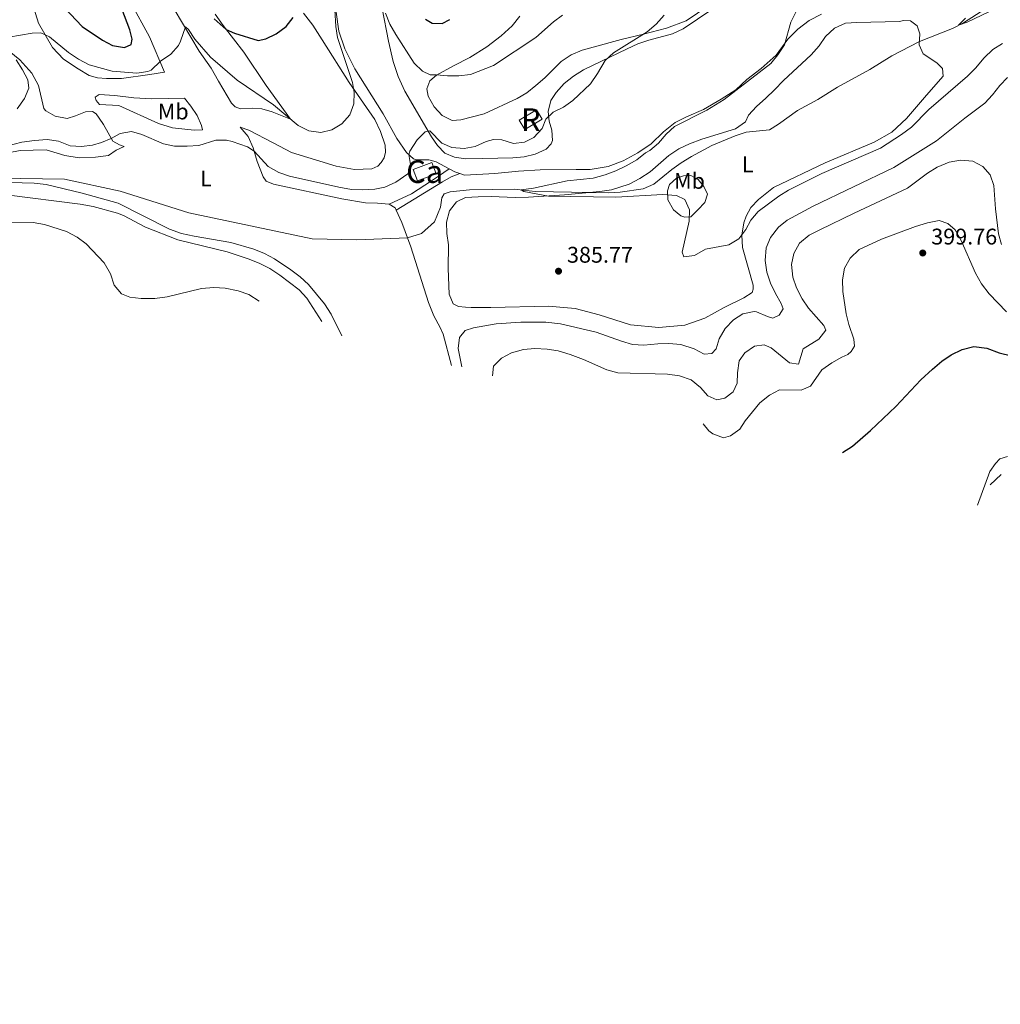
# Model space of a CAD drawing. Units: metres. Extents: x 615858 to 622849, y 637058 to 641800.
# Drawn here: x 621008 to 621442, y 640615 to 641050 of the extents above; entities that cross this region are included whole.
import ezdxf
from ezdxf.enums import TextEntityAlignment as Align

# ---------------------------------------------------------------- set-up
doc = ezdxf.new("R2010")
doc.units = ezdxf.units.M
doc.header["$MEASUREMENT"] = 0
doc.linetypes.add('DGN Style 3', pattern=[122.464902, 87.47493, -34.989972])
for name, color, linetype, lineweight in [('Centroides', 7, 'Continuous', 5), ('Edificios construcciones cerramientos', 7, 'Continuous', 5), ('Elementos auxiliares', 7, 'Continuous', 5), ('Entidades rústicas y varios', 7, 'Continuous', 5), ('Hidrografía', 7, 'Continuous', 5), ('Relieve y altimetría', 7, 'Continuous', 5), ('Textos de rotulación', 7, 'Continuous', 5), ('Viales y ferrocarril', 7, 'Continuous', 5)]:
    doc.layers.add(name, color=color, linetype=linetype, lineweight=lineweight)
doc.styles.add('Style-Arial', font='txt')
doc.styles.add('Style-Arial Narrow', font='txt')

# ---------------------------------------------------------------- blocks, each defined once
blk = doc.blocks.new('5PATER_54')
at = {"layer": 'Relieve y altimetría', "linetype": 'Continuous', "lineweight": 5}
h = blk.add_hatch(color=250, dxfattribs=at)
edge = h.paths.add_edge_path()
edge.add_ellipse((1.001171767711639e-08, 1.001171767711639e-08), major_axis=(-1.095731442658747, -1.11071070018244), ratio=0.9994222409660317, start_angle=0, end_angle=360)
blk = doc.blocks.new('5PATER_55')
at = {"layer": 'Relieve y altimetría', "linetype": 'Continuous', "lineweight": 5}
h = blk.add_hatch(color=250, dxfattribs=at)
edge = h.paths.add_edge_path()
edge.add_ellipse((1.001171767711639e-08, 1.001171767711639e-08), major_axis=(-1.095731442658747, -1.11071070018244), ratio=0.9994222409660317, start_angle=0, end_angle=360)

msp = doc.modelspace()

# ---------------------------------------------------------------- linework, layer by layer
at = {"layer": 'Edificios construcciones cerramientos', "color": 1, "linetype": 'DGN Style 3', "lineweight": 15, "elevation": 392.277, "flags": 128}
msp.add_lwpolyline([(621229.3260000001, 641005.865), (621236.9510000001, 641010.3770000001), (621239.389, 641006.257), (621231.764, 641001.7450000001), (621229.3260000001, 641005.865)], dxfattribs=at)
at = {"layer": 'Edificios construcciones cerramientos', "color": 1, "linetype": 'Continuous', "lineweight": 5, "extrusion": (0.0778698972375862, -0.2136230847551115, 0.973807710363765), "elevation": -88176.00384811744, "flags": 128}
msp.add_lwpolyline([(803139.1656083355, 379368.9514759458), (803147.9253400667, 379368.9514759458), (803147.9248366267, 379363.453904778), (803139.1651048954, 379363.4539047778), (803139.1656083355, 379368.9514759458)], dxfattribs=at)
at = {"layer": 'Edificios construcciones cerramientos', "color": 1, "linetype": 'Continuous', "lineweight": 5}
for points in [[(621229.3260000001, 641005.865, 392.277), (621231.764, 641001.7450000001, 392.277), (621239.389, 641006.257, 392.277), (621236.9510000001, 641010.3770000001, 392.277)], [(621182.4410000001, 640984.048, 391.836), (621184.274, 640979.0179999999, 390.586), (621192.504, 640982.0179999999, 390.586), (621190.6710000001, 640987.048, 391.836)]]:
    msp.add_3dface(points, dxfattribs=at)
at = {"layer": 'Elementos auxiliares', "color": 250, "linetype": 'Continuous', "lineweight": 5}
msp.add_3dface([(615933.6499999999, 637058.28), (615858.26, 641684.45), (622769.1799999999, 641800.31), (622849.1100000001, 637174.1300000001)], dxfattribs=at)
at = {"layer": 'Entidades rústicas y varios', "color": 92, "linetype": 'Continuous', "lineweight": 5, "extrusion": (0.0003435224345498597, -0.0757176006557578, 0.9971292428483243), "elevation": -47933.09501649588, "flags": 128}
msp.add_lwpolyline([(624104.6695381724, 636354.6578282381), (624102.4001592821, 636355.4634450523), (624099.9651685001, 636356.7973351872)], dxfattribs=at)
at = {"layer": 'Entidades rústicas y varios', "color": 92, "linetype": 'Continuous', "lineweight": 5, "extrusion": (0.11475118156749, 0.05309568184960622, 0.991974301530937), "elevation": 105697.382567587, "flags": 128}
msp.add_lwpolyline([(320867.4496924813, -826176.394929714), (320864.8142020787, -826178.1902526203), (320863.7949822792, -826178.1902526203)], dxfattribs=at)
at = {"layer": 'Entidades rústicas y varios', "color": 92, "linetype": 'Continuous', "lineweight": 5}
for points in [[(621073.094, 641061.2479999999, 396.268), (621087.798, 641036.3700000001, 393.996), (621093.0889999999, 641028.869, 393.541), (621096.291, 641022.9909999999, 392.633), (621102.01, 641013.2660000001, 392.292), (621103.6130000001, 641011.743, 392.292), (621106.0179999999, 641010.872, 392.292), (621111.486, 641011.122, 392.633), (621115.48, 641010.7760000001, 393.314), (621120.092, 641009.514, 393.769), (621128.1440000001, 641006.254, 395.018), (621117.415, 641021.1769999999, 396.836), (621107.5109999999, 641035.861, 399.222), (621098.351, 641047.622, 400.131), (621094.9110000001, 641052.6370000001, 400.472)], [(621013.2010000001, 641060.148, 396.382), (621016.655, 641048.6910000001, 395.473), (621022.8459999999, 641038.01, 394.45), (621027.783, 641032.7339999999, 393.996), (621034.2209999999, 641028.5020000001, 393.541), (621039.172, 641025.6100000001, 393.428), (621042.8470000001, 641024.5860000001, 393.428), (621046.8049999999, 641024.2010000001, 393.428), (621053.4680000001, 641024.2949999999, 393.882), (621066.014, 641025.952, 394.45), (621072.3940000001, 641026.969, 394.45), (621065.854, 641042.632, 396.268), (621057.4210000001, 641058.06, 397.632)], [(621229.4880000001, 641051.7849999999, 396.541), (621226.182, 641047.4709999999, 396.2), (621221.2390000001, 641043.0490000001, 396.2), (621214.9979999999, 641038.304, 396.2), (621207.379, 641033.494, 396.2), (621200.22, 641029.8859999999, 396.2), (621192.7779999999, 641025.686, 395), (621189.8090000001, 641023.2039999999, 394.545), (621188.462, 641019.673, 394.317), (621189.0860000001, 641016.443, 393.862), (621191.639, 641011.7609999999, 393.862), (621195.145, 641007.8430000001, 393.862), (621199.6229999999, 641005.696, 393.862), (621203.4569999999, 641005.9210000001, 393.749), (621213.7280000001, 641008.548, 393.521), (621228.388, 641015.399, 393.521), (621232.6980000001, 641017.9439999999, 393.635), (621236.6229999999, 641021.0789999999, 393.521), (621240.615, 641024.587, 393.521), (621247.8160000001, 641031.699, 393.294), (621252.267, 641034.6570000001, 393.294), (621257.146, 641036.692, 392.953), (621262.0360000001, 641038.131, 392.839), (621274.379, 641041.5449999999, 391.361), (621284.173, 641043.8260000001, 389.996), (621294.479, 641046.5660000001, 389.769), (621303.098, 641049.7930000001, 389.2), (621317.771, 641059.7, 388.063)], [(621133.963, 641053.175, 399.336), (621138.0090000001, 641047.7649999999, 398.086), (621142.193, 641041.3530000001, 397.064), (621154.0279999999, 641022.435, 395.359), (621165.5, 641006.115, 393.428), (621168.0160000001, 641000.8530000001, 393.314), (621169.9580000001, 640994.72, 393.314), (621170.1470000001, 640991.6710000001, 393.201), (621169.503, 640989.1599999999, 393.201), (621168.29, 640987.044, 393.087), (621166.8400000001, 640985.48, 393.087), (621164.078, 640984.219, 393.087), (621156.486, 640984.0279999999, 392.633), (621148.294, 640985.46, 392.633), (621128.5519999999, 640991.554, 392.633), (621120.4369999999, 640995.855, 392.405), (621109.7209999999, 641001.395, 391.269), (621105.925, 641002.7509999999, 391.156), (621109.3829999999, 640998.5560000001, 390.588), (621111.595, 640993.51, 390.133), (621113.4580000001, 640987.561, 389.565), (621116.0490000001, 640980.774, 388.769), (621117.4380000001, 640978.872, 388.315), (621120.675, 640977.5009999999, 388.315), (621150.817, 640971.0360000001, 388.088), (621161.253, 640969.2139999999, 387.974), (621166.6540000001, 640969.1640000001, 387.747), (621171.77, 640968.622, 387.633)], [(621198.3130000001, 640984.264, 388.415), (621192.524, 640987.3929999999, 388.655), (621189.3729999999, 640988.2820000001, 388.882), (621183.899, 640988.2550000001, 389.45), (621182.547, 640988.706, 389.677), (621179.462, 640991.4580000001, 390.132), (621175.209, 640997.645, 390.7), (621169.087, 641008.551, 391.609), (621156.6669999999, 641028.534, 392.972), (621152.125, 641037.3200000001, 393.994), (621149.4680000001, 641045.223, 394.449), (621148.4010000001, 641053.575, 394.79)], [(621168.619, 641055.202, 394.676), (621171.479, 641040.713, 393.994), (621173.5320000001, 641031.6780000001, 393.086), (621175.71, 641025.0660000001, 392.518), (621178.666, 641018.587, 391.836), (621190.5700000001, 640998.4040000001, 389.677), (621193.1599999999, 640994.6710000001, 389.336), (621196.337, 640991.25, 388.882), (621200.629, 640989.385, 388.427), (621205.4890000001, 640988.6510000001, 388.314), (621213.2690000001, 640988.81, 388.314), (621226.4180000001, 640989.108, 388.541), (621231.439, 640989.655, 388.541), (621236.3360000001, 640990.7960000001, 388.541), (621241.1359999999, 640993.0530000001, 388.655), (621243.4750000001, 640995.3360000001, 388.882), (621244.004, 640996.837, 389.223), (621243.763, 641001.453, 389.677), (621242.4909999999, 641005.416, 390.019), (621242.148, 641009.5830000001, 390.36), (621243.2039999999, 641014.561, 390.701), (621245.669, 641018.038, 390.701), (621249.129, 641022.095, 390.701), (621253.2760000001, 641025.308, 390.587), (621257.7309999999, 641028.0800000001, 390.587), (621277, 641037.371, 389.677), (621281.8019999999, 641039.5160000001, 389.564), (621286.652, 641041.1780000001, 389.564), (621297.031, 641043.993, 388.995), (621301.719, 641046.2479999999, 388.654), (621314.4450000001, 641054.737, 388.199)], [(621362.9340000001, 641052.6810000001, 383.649), (621357.5490000001, 641049.854, 383.877), (621352.4820000001, 641046.0260000001, 384.559), (621348.061, 641041.578, 384.9), (621342.8330000001, 641034.6159999999, 385.241), (621336.206, 641028.6329999999, 385.127), (621329.9299999999, 641023.7749999999, 385.014), (621325.1000000001, 641019.2820000001, 385.014), (621318.6240000001, 641015.091, 385.127), (621310.777, 641010.5, 385.014), (621303.2749999999, 641007.294, 385.241), (621298.257, 641004.7350000001, 385.355), (621293.0819999999, 641000.719, 385.582), (621287.6740000001, 640995.3189999999, 385.923), (621281.7520000001, 640991.362, 386.037), (621275.263, 640987.842, 386.606), (621268.5689999999, 640985.2490000001, 386.947)], [(621328.628, 640960.4680000001, 383.992), (621327.7690000001, 640954.935, 385.016), (621327.9510000001, 640949.534, 385.357), (621332.756, 640932.7849999999, 386.835), (621332.754, 640930.996, 387.289), (621332.298, 640929.533, 387.517), (621328.581, 640927.186, 387.517), (621319.9820000001, 640922.915, 387.517), (621311.355, 640918.2339999999, 387.062), (621302.547, 640915.115, 386.835), (621290.976, 640914.102, 386.493), (621278.506, 640915.233, 386.039), (621264.7010000001, 640919.7660000001, 386.039), (621254.061, 640922.5730000001, 386.039), (621242.19, 640923.567, 386.38), (621216.709, 640923.023, 387.176), (621208.1000000001, 640923.0009999999, 386.835), (621205.565, 640923.0619999999, 387.289), (621202.389, 640923.446, 387.403), (621200.092, 640924.6300000001, 387.403), (621198.331, 640928.881, 387.176), (621197.9180000001, 640940.277, 386.835), (621198.01, 640950.602, 386.721), (621197.2749999999, 640955.7309999999, 386.721), (621197.1000000001, 640960.7590000001, 386.266), (621198.5290000001, 640965.744, 386.607), (621201.6170000001, 640969.756, 386.493), (621205.5689999999, 640971.5490000001, 386.493), (621211.1510000001, 640971.9580000001, 385.925), (621216.926, 640972.0349999999, 385.584), (621227.5179999999, 640971.6499999999, 385.243), (621233.3289999999, 640971.8030000001, 385.129), (621249.2990000001, 640972.716, 384.901), (621264.96, 640974.2209999999, 384.447), (621270.0490000001, 640975.03, 384.447), (621277.8999999999, 640977.534, 384.333), (621282.584, 640979.9750000001, 384.219), (621287.257, 640983.0120000001, 384.105), (621295.5009999999, 640990.145, 383.764), (621299.9140000001, 640993.102, 383.537), (621304.601, 640995.395, 383.537), (621310.003, 640997.365, 383.082), (621324.8929999999, 641002.0220000001, 382.4), (621329.3430000001, 641005.017, 382.286), (621330.7010000001, 641007.9510000001, 382.4), (621334.2749999999, 641011.861, 382.513), (621338.263, 641015.5930000001, 382.741), (621342.1780000001, 641019.2860000001, 382.4), (621346.121, 641023.389, 382.4), (621358.4199999999, 641034.628, 382.286), (621361.8430000001, 641038.6470000001, 382.172), (621364.7420000001, 641042.804, 382.172), (621368.7309999999, 641046.4610000001, 381.831), (621373.6070000001, 641048.682, 381.604), (621378.557, 641049.004, 381.604), (621397.3330000001, 641049.378, 380.58), (621399.4110000001, 641049.8289999999, 380.467), (621402.358, 641049.7010000001, 380.467), (621405.2339999999, 641047.4850000001, 380.467), (621406.385, 641043.9680000001, 380.58), (621406.1470000001, 641039.081, 380.58), (621407.94, 641035.128, 380.921), (621413.908, 641031.1100000001, 381.263), (621416.4180000001, 641028.5889999999, 381.263), (621416.784, 641025.2050000001, 381.376), (621409.31, 641016.8200000001, 381.376), (621400.5320000001, 641006.5819999999, 382.4), (621394.0930000001, 641000.5290000001, 382.855), (621386.2820000001, 640996.013, 382.968), (621364.5490000001, 640986.9340000001, 383.082), (621341.6599999999, 640975.969, 383.309), (621335.057, 640970.6950000001, 383.537), (621331.6969999999, 640967.237, 383.764), (621329.575, 640963.3559999999, 383.878), (621328.628, 640960.4680000001, 383.992)], [(621001.335, 641038.2209999999, 394.679), (621008.4809999999, 641032.48, 394.11), (621013.845, 641026.5449999999, 393.77), (621016.7380000001, 641021.0689999999, 393.429), (621019.1170000001, 641010.925, 392.861), (621020, 641009.8670000001, 392.747), (621024.1540000001, 641007.588, 392.747), (621029.355, 641006.602, 392.861), (621033.014, 641007.7, 392.406), (621037.476, 641009.4880000001, 392.179), (621040.601, 641009.604, 391.838), (621042.152, 641008.638, 391.611), (621043.6159999999, 641006.7010000001, 391.384), (621045.473, 641003.9550000001, 391.043), (621049.6440000001, 640996.5360000001, 389.792), (621052.551, 640994.9709999999, 389.224), (621054.5449999999, 640994.1640000001, 389.224), (621051.122, 640992.551, 388.996), (621047.6059999999, 640990.1910000001, 388.656), (621041.854, 640989.413, 388.542), (621034.672, 640989.1939999999, 388.428), (621028.426, 640990.229, 388.428), (621020.0989999999, 640992.6259999999, 388.428), (621008.5970000001, 640992.4099999999, 388.656), (620997.8859999999, 640990.3530000001, 388.769)], [(621050.4550000001, 641016.733, 392.858), (621058.898, 641015.679, 393.426), (621066.8430000001, 641015.209, 393.654), (621081.246, 641015.5349999999, 393.654), (621084.1300000001, 641011.9580000001, 393.086), (621086.953, 641007.821, 392.29), (621088.774, 641003.51, 391.268), (621089.31, 641001.4750000001, 391.154), (621085.625, 641001.382, 391.041), (621076.0290000001, 641002.369, 391.041), (621069.8360000001, 641004.298, 391.041), (621052.2069999999, 641012.233, 391.154), (621043.666, 641012.763, 391.722), (621042.283, 641014.4410000001, 392.063), (621041.7239999999, 641015.9169999999, 392.29), (621043.479, 641017.227, 392.631), (621050.4550000001, 641016.733, 392.858)], [(621268.5689999999, 640985.2490000001, 386.947), (621260.618, 640984.01, 387.743), (621254.396, 640983.9240000001, 388.425), (621238.557, 640983.9070000001, 388.994), (621229.03, 640983.233, 388.994), (621218.467, 640982.166, 388.539), (621205.038, 640981.452, 388.2), (621203.027, 640982.152, 388.253)], [(620998.746, 640978.3829999999, 387.974), (621014.733, 640977.966, 387.974), (621020.112, 640977.3200000001, 387.974), (621036.071, 640973.5889999999, 387.974), (621051.935, 640969.1470000001, 387.974), (621074.7209999999, 640957.544, 387.86), (621080.0179999999, 640955.7409999999, 387.86), (621085.5619999999, 640954.4650000001, 387.86), (621101.7930000001, 640951.746, 387.86), (621111.96, 640948.763, 387.633), (621116.6270000001, 640946.8319999999, 387.633), (621121.1170000001, 640944.487, 387.633), (621128.24, 640939.6769999999, 387.633), (621132.379, 640936.504, 387.633), (621136.04, 640933.095, 387.633), (621143.1810000001, 640924.598, 387.633), (621146.2, 640920.057, 387.747), (621150.9099999999, 640910.493, 387.974)], [(621305.2180000001, 640981.2820000001, 383.651), (621308.382, 640979.5930000001, 383.878), (621310.868, 640976.3999999999, 383.992), (621312.5360000001, 640973.0789999999, 384.219), (621311.3430000001, 640969.3659999999, 384.219), (621308.202, 640966.1359999999, 384.56), (621305.1329999999, 640963.0560000001, 384.788), (621302.4909999999, 640962.854, 385.015), (621300.8, 640963.5290000001, 385.242), (621297.506, 640966.1470000001, 385.242), (621294.994, 640970.6429999999, 385.129), (621294.842, 640974.554, 384.788), (621295.791, 640977.405, 384.674), (621298.7919999999, 640980.185, 384.333), (621301.977, 640981.1799999999, 384.105), (621305.2180000001, 640981.2820000001, 383.651)], [(621174.9210000001, 640966.0530000001, 387.406), (621177.446, 640960.6100000001, 387.406), (621181.406, 640949.798, 387.406), (621189.104, 640925.115, 387.519), (621191.521, 640919.3289999999, 387.519), (621194.369, 640914.1869999999, 387.519), (621195.6740000001, 640911.166, 387.519), (621199.4140000001, 640897.2579999999, 387.632)], [(621310.6440000001, 640871.4469999999, 398.661), (621313.163, 640868.479, 398.661), (621314.831, 640867.0959999999, 398.661), (621319.6359999999, 640865.328, 398.547), (621322.7110000001, 640866.246, 398.547), (621326.865, 640869.1240000001, 398.547), (621329.1399999999, 640872.784, 398.547), (621335.6529999999, 640880.74, 398.661), (621339.9450000001, 640884.217, 398.661), (621344.4439999999, 640886.5800000001, 398.547), (621353.913, 640886.47, 398.092), (621358.0160000001, 640888.1540000001, 398.092), (621363.163, 640895.449, 398.433), (621367.5009999999, 640898.443, 398.661), (621371.959, 640901.0279999999, 398.661), (621374.5449999999, 640902.1599999999, 398.661), (621376.0819999999, 640903.5689999999, 398.661), (621377.565, 640905.835, 398.774), (621377.206, 640908.8840000001, 398.888), (621375.0619999999, 640915.5120000001, 399.343), (621373.925, 640920.185, 399.456), (621372.426, 640929.9950000001, 399.456), (621372.2479999999, 640935.209, 399.343), (621373.1510000001, 640940.3700000001, 399.456), (621375.635, 640944.7790000001, 399.343), (621379.6599999999, 640948.5490000001, 399.343), (621389.443, 640953.216, 399.456), (621404.5009999999, 640958.77, 399.684), (621409.76, 640960.44, 399.684), (621414.922, 640961.3630000001, 399.684), (621418.8230000001, 640960.0989999999, 399.684), (621422.01, 640957.2550000001, 399.684), (621424.71, 640952.6499999999, 399.684), (621430.9979999999, 640938.203, 399.911), (621433.7010000001, 640933.487, 399.798), (621437.0689999999, 640929.007, 399.798), (621444.7180000001, 640921.0719999999, 399.798)], [(621445.2080000001, 640857.091, 402.868), (621441.801, 640855.98, 402.754), (621439.828, 640854.003, 402.868), (621437.365, 640850.413, 402.868), (621431.997, 640835.5109999999, 403.664)], [(621437.594, 640844.5290000001, 404.005), (621442.3840000001, 640849.1329999999, 403.891)]]:
    msp.add_polyline3d(points, dxfattribs=at)
at = {"layer": 'Hidrografía', "color": 142, "linetype": 'DGN Style 3', "lineweight": 15}
msp.add_polyline3d([(620983.881, 640980.419, 388.523), (621028.2890000001, 640979.713, 388.068), (621052.854, 640974.3740000001, 387.727), (621083.186, 640964.7860000001, 387.5), (621137.736, 640953.2749999999, 387.5), (621157.4450000001, 640952.953, 387.386), (621179.952, 640953.767, 387.406), (621186.0860000001, 640955.6340000001, 386.951), (621191.8400000001, 640960.807, 386.837), (621194.506, 640967.317, 386.497), (621195.071, 640971.5020000001, 386.383), (621196.1089999999, 640973.1669999999, 386.269), (621198.7309999999, 640974.0519999999, 386.156), (621207.274, 640974.9380000001, 385.815), (621227.28, 640975.2609999999, 385.359), (621230.939, 640974.8859999999, 384.904), (621236.467, 640974.288, 384.791), (621260.402, 640973.783, 384.55), (621268.6780000001, 640973.608, 384.466), (621273.8870000001, 640974.01, 384.466), (621284.071, 640975.405, 384.238), (621288.8389999999, 640977.4380000001, 383.556), (621296.7579999999, 640984.006, 383.442), (621300.949, 640986.922, 383.329), (621305.4029999999, 640989.6939999999, 383.101), (621314.3999999999, 640994.568, 382.533), (621324.7479999999, 640998.9480000001, 382.305), (621329.6359999999, 641000.5360000001, 382.305), (621339.9010000001, 641001.56, 382.192), (621343.9140000001, 641004.0630000001, 382.192), (621352.3289999999, 641010.044, 381.964), (621361.362, 641014.994, 381.85), (621370.087, 641020.385, 381.85), (621384.317, 641028.2339999999, 381.623), (621394.037, 641034.2039999999, 381.396), (621406.223, 641040.648, 380.238), (621420.868, 641046.3999999999, 380.125), (621425.663, 641048.9180000001, 379.897), (621438.838, 641057.304, 379.67)], dxfattribs=at)
at = {"layer": 'Relieve y altimetría', "color": 30, "linetype": 'Continuous', "lineweight": 5, "flags": 128}
for points, elevation in [([(621147.788, 641054.53), (621148.2350000001, 641047.256), (621148.99, 641042.3090000001), (621155.5220000001, 641022.513), (621156.3289999999, 641017.9780000001), (621156.199, 641012.969), (621154.345, 641008.193), (621150.797, 641004.155), (621146.4610000001, 641001.5090000001), (621141.581, 641000.423), (621136.2010000001, 641001.1059999999), (621131.5619999999, 641003.4469999999), (621120.6880000001, 641012.565), (621104.5149999999, 641023.5530000001), (621092.754, 641033.639), (621085.797, 641041.659), (621083.0549999999, 641045.841), (621081.6840000001, 641047.0719999999), (621079.571, 641040.763), (621078.591, 641038.804), (621075.247, 641035.03), (621070.71, 641031.8260000001), (621066.584, 641027.8829999999), (621065.1200000001, 641027.348), (621060.173, 641026.6429999999), (621049.223, 641027.415), (621039.1540000001, 641030.2080000001), (621034.435, 641032.7339999999), (621030.0020000001, 641035.7509999999), (621021.6329999999, 641042.727), (621017.717, 641044.416), (621013.959, 641044.284), (621003.538, 641042.5689999999)], 395), ([(621248.3630000001, 641052.315), (621244.3729999999, 641049.297), (621236.5719999999, 641042.3589999999), (621217.9240000001, 641030.006), (621207.7749999999, 641025.986), (621202.5900000001, 641025.429), (621197.5900000001, 641025.446), (621192.7749999999, 641025.9099999999), (621189.959, 641025.798), (621186.49, 641027.4979999999), (621182.902, 641030.946), (621174.6880000001, 641043.625), (621172.112, 641048.3260000001), (621170.1270000001, 641053.193)], 395), ([(621209.8360000001, 640994.227), (621214.665, 640996.409), (621217.9410000001, 640997.28), (621221.6340000001, 640997.092), (621226.696, 640995.5530000001), (621231.605, 640996.06), (621235.737, 640998.1910000001), (621239.4610000001, 641002.068), (621241.0930000001, 641006.2), (621244.311, 641009.3200000001), (621248.797, 641011.53), (621253.003, 641014.5020000001), (621260.764, 641021.8160000001), (621263.9369999999, 641026.3829999999), (621267.298, 641032.212), (621271.007, 641035.5660000001), (621285.9029999999, 641044.9169999999), (621289.8600000001, 641048.314), (621293.435, 641052.185)], 390), ([(621351.6610000001, 641053.5), (621349.436, 641049.2069999999), (621346.5460000001, 641039.1370000001), (621343.6769999999, 641034.719), (621340.5220000001, 641030.8430000001), (621319.8570000001, 641014.929), (621312.29, 641010.2930000001), (621298.0179999999, 641002.996), (621294.3360000001, 640999.6089999999), (621290.8500000001, 640995.567), (621287.027, 640992.3459999999), (621285.196, 640991.324), (621281.2579999999, 640988.243), (621276.5149999999, 640985.6229999999), (621272.007, 640983.3870000001), (621267.3400000001, 640981.5930000001), (621261.9639999999, 640980.182), (621250.487, 640979.044), (621235.666, 640975.746), (621230.166, 640974.966), (621231.334, 640974.2450000001), (621242.253, 640972.2420000001), (621271.9569999999, 640971.7250000001), (621292.8389999999, 640972.997), (621298.8859999999, 640972.521), (621302.5009999999, 640970.693), (621304.5449999999, 640966.118), (621304.48, 640961.1170000001), (621301.361, 640947.415), (621302.1470000001, 640945.381), (621306.7930000001, 640945.9950000001), (621311.584, 640948.736), (621322.0149999999, 640950.7150000001), (621326.3260000001, 640953.2779999999), (621329.506, 640957.5), (621331.6910000001, 640961.591), (621334.9780000001, 640965.361)], 385), ([(621426.639, 641050.898), (621423.496, 641047.78), (621427.345, 641049.078), (621436.902, 641053.7579999999)], 380), ([(621334.9780000001, 640965.361), (621344.0449999999, 640972.2550000001), (621348.3559999999, 640974.7949999999), (621363.077, 640982.281), (621388.979, 640993.4920000001), (621398.2509999999, 640999.4380000001), (621402.78, 641002.712), (621410.4199999999, 641010.588), (621427.46, 641025.291), (621430.986, 641028.838), (621434.8130000001, 641033.4040000001), (621438.77, 641036.9890000001), (621442.9950000001, 641039.6610000001)], 385), ([(621006.8, 641032.48), (621009.6610000001, 641028.0630000001), (621011.953, 641023.621), (621012.477, 641019.95), (621010.524, 641015.3160000001), (621007.2380000001, 641010.8330000001)], 395), ([(621203.8430000001, 640896.682), (621202.2280000001, 640904.774), (621202.8119999999, 640909.73), (621205.3119999999, 640912.736), (621209.0889999999, 640913.967), (621219.149, 640915.787), (621229.987, 640916.493), (621241.091, 640916.426), (621247.514, 640915.7749999999), (621263.274, 640911.983), (621274.54, 640908.0009999999), (621279.355, 640906.656), (621284.405, 640906.318), (621290.5120000001, 640906.94), (621295.5109999999, 640907.0490000001), (621300.817, 640906.639), (621306.658, 640904.615), (621311.138, 640902.3559999999), (621314.45, 640902.608), (621316.308, 640904.7320000001), (621317.712, 640909.121), (621320.3800000001, 640913.6089999999), (621323.994, 640917.4450000001), (621328.19, 640920.1529999999), (621333.163, 640921.1300000001), (621334.209, 640921.0020000001), (621339.095, 640918.9380000001), (621341.493, 640918.277), (621344.2620000001, 640919.6370000001), (621345.9580000001, 640922.3910000001), (621345.165, 640924.798), (621342.608, 640929.095), (621340.328, 640933.7579999999), (621338.8160000001, 640938.5730000001), (621338.041, 640943.8119999999), (621338.5279999999, 640949.301), (621340.3530000001, 640953.946), (621343.936, 640958.5020000001), (621347.8300000001, 640961.652), (621359.2919999999, 640967.7890000001), (621394.8940000001, 640984.9380000001), (621413.7250000001, 640996.7110000001), (621426.284, 641006.744), (621435.122, 641013.3489999999), (621438.5989999999, 641016.9410000001), (621441.787, 641021.158), (621445.2479999999, 641024.747)], 390), ([(620988.8470000001, 640990.8319999999), (621009.371, 640996.149), (621014.9029999999, 640996.8670000001), (621020.5660000001, 640997.2520000001), (621025.5120000001, 640996.548), (621030.6510000001, 640994.527), (621035.689, 640994.1699999999), (621040.6270000001, 640994.7409999999), (621044.5819999999, 640995.9210000001), (621048.912, 640997.7690000001), (621052.844, 640999.879), (621057.7930000001, 641000.7339999999), (621062.462, 640999.4880000001), (621072.027, 640995.297), (621076.9199999999, 640994.243), (621082.49, 640994.253), (621087.6100000001, 640994.675), (621095.186, 640996.9610000001), (621099.8049999999, 640996.892), (621102.352, 640996.3230000001), (621109.1000000001, 640994.0630000001), (621112.068, 640992.118), (621118.273, 640985.274), (621123.0320000001, 640982.638), (621127.7579999999, 640980.9990000001), (621149.4880000001, 640976.1540000001), (621155.0630000001, 640975.1030000001), (621160.0619999999, 640975.0419999999), (621165.409, 640975.3640000001), (621169.9340000001, 640976.111), (621174.7930000001, 640978.3559999999), (621180.0530000001, 640982.0519999999), (621181.3219999999, 640985.2620000001), (621180.4310000001, 640990.6599999999), (621180.915, 640992.125), (621184.1780000001, 640997.1229999999), (621187.767, 641000.578), (621189.7649999999, 641001.1130000001), (621195.0789999999, 640995.6240000001), (621199.5590000001, 640993.7250000001), (621204.933, 640993.2649999999), (621209.8360000001, 640994.227)], 390), ([(621217.449, 640892.777), (621217.8859999999, 640897.034), (621221.4880000001, 640900.5), (621225.939, 640902.913), (621231.193, 640904.3800000001), (621236.175, 640904.817), (621241.625, 640904.55), (621246.5619999999, 640903.764), (621251.791, 640902.1880000001), (621257.7790000001, 640899.9890000001), (621268.0449999999, 640895.385), (621272.8840000001, 640894.118), (621294.8430000001, 640893.4210000001), (621300.111, 640892.743), (621305.288, 640891.02), (621309.4550000001, 640887.6370000001), (621312.6950000001, 640883.8289999999), (621316.6070000001, 640882.189), (621320.246, 640882.895), (621323.9180000001, 640885.6510000001), (621325.6680000001, 640889.45), (621325.763, 640894.074), (621326.479, 640899.3049999999), (621329.017, 640902.8589999999), (621333.317, 640905.889), (621337.591, 640906.4580000001), (621340.6359999999, 640905.1399999999), (621348.781, 640898.5190000001), (621352.818, 640897.929), (621354.844, 640904.7150000001), (621361.8400000001, 640908.99), (621364.9299999999, 640912.9280000001), (621363.994, 640914.996), (621357.2450000001, 640922.6510000001), (621354.44, 640926.788), (621351.8859999999, 640931.675), (621350.281, 640936.409), (621349.743, 640941.956), (621350.659, 640946.8659999999), (621353.1910000001, 640951.3859999999), (621357.513, 640954.878), (621362.209, 640957.287), (621377.375, 640964.7490000001), (621401.017, 640975.78), (621409.837, 640982.358), (621414.0730000001, 640985.0109999999), (621419.466, 640987.283), (621424.443, 640988.1270000001), (621429.895, 640987.602), (621434.328, 640985.31), (621437.504, 640981.6410000001), (621439.101, 640976.8929999999), (621439.905, 640966.56), (621441.1910000001, 640955.5519999999), (621442.584, 640950.75)], 395), ([(621141.9739999999, 640916.703), (621135.379, 640927.1499999999), (621131.9780000001, 640930.818), (621123.5009999999, 640937.2509999999), (621119.0360000001, 640940.219), (621114.548, 640942.4890000001), (621109.919, 640944.3800000001), (621100.142, 640947.5290000001), (621078.3119999999, 640952.8230000001), (621064.051, 640958.494), (621054.28, 640963.6499999999), (621051.646, 640964.7380000001), (621040.868, 640967.625), (621035.1810000001, 640968.7069999999), (621002.581, 640972.8489999999)], 390), ([(621003.6340000001, 640960.6610000001), (621014.4369999999, 640960.561), (621019.4140000001, 640959.6059999999), (621029.175, 640956.5009999999), (621033.8160000001, 640954.085), (621037.8200000001, 640951.088), (621045.7220000001, 640942.692), (621048.5619999999, 640937.885), (621050.142, 640932.8230000001)], 395), ([(621050.142, 640932.8230000001), (621053.402, 640929.0320000001), (621057.1259999999, 640927.5989999999), (621062.081, 640926.906), (621068.202, 640926.9839999999), (621073.622, 640927.679), (621088.8030000001, 640931.3670000001), (621094.2620000001, 640931.7749999999), (621099.334, 640931.493), (621105.061, 640930.334), (621109.7860000001, 640928.6950000001), (621114.337, 640925.764)], 395)]:
    msp.add_lwpolyline(points, dxfattribs=dict(at, elevation=elevation))
at = {"layer": 'Relieve y altimetría', "color": 30, "linetype": 'Continuous', "lineweight": 25, "elevation": 400, "flags": 128}
for points in [[(621028.4029999999, 641055.29), (621035.977, 641047.2860000001), (621044.9650000001, 641041.226), (621049.385, 641038.8929999999), (621054.7320000001, 641037.8970000001), (621057.676, 641039.2749999999), (621058.102, 641041.594), (621057.142, 641045.7039999999), (621053.5660000001, 641055.0530000001)], [(621094.4450000001, 641050.591), (621099.709, 641045.9269999999), (621103.4010000001, 641044.233), (621113.8729999999, 641040.996), (621117.317, 641041.753), (621121.8430000001, 641043.915), (621126.304, 641047.193), (621129.273, 641051.217)], [(621187.78, 641050.456), (621190.8430000001, 641048.6340000001), (621195.165, 641048.5560000001), (621198.585, 641050.281)], [(621372.196, 640858.892), (621376.7250000001, 640861.702), (621384.5630000001, 640868.605), (621395.869, 640879.152), (621406.8729999999, 640890.969), (621412.087, 640895.7239999999), (621416.1910000001, 640899.2350000001), (621420.3530000001, 640902), (621425.156, 640904.4010000001), (621430.2479999999, 640905.6780000001), (621436.0249999999, 640904.9909999999), (621441.459, 640902.98), (621451.787, 640900.345)]]:
    msp.add_lwpolyline(points, dxfattribs=at)
at = {"layer": 'Viales y ferrocarril', "color": 250, "linetype": 'DGN Style 3', "lineweight": 5}
msp.add_polyline3d([(621171.77, 640968.622, 387.633), (621181.679, 640973.2919999999, 387.743), (621190.558, 640978.987, 387.911), (621193.5279999999, 640981.0090000001, 388.104), (621198.3130000001, 640984.264, 388.415)], dxfattribs=at)
at = {"layer": 'Viales y ferrocarril', "color": 250, "linetype": 'Continuous', "lineweight": 5}
msp.add_polyline3d([(621203.027, 640982.152, 388.253), (621199.264, 640980.716, 388.025), (621195.4099999999, 640978.496, 387.684), (621174.9210000001, 640966.0530000001, 387.406)], dxfattribs=at)

# ---------------------------------------------------------------- block references
at = {"layer": 'Relieve y altimetría', "color": 250, "linetype": 'Continuous', "lineweight": 5}
for name, p in [('5PATER_54', (621407.726, 640947.0689999999, 399.759)), ('5PATER_55', (621246.662, 640939.02, 385.772))]:
    msp.add_blockref(name, p, dxfattribs=at)

# ---------------------------------------------------------------- texts
at = {"layer": 'Centroides', "color": 1, "linetype": 'Continuous', "lineweight": 5, "style": 'Style-Arial Narrow'}
for s, p in [('R', (621234.3577927845, 641006.061001, 391.409)), ('Ca', (621187.4733607639, 640983.0330009998, 388.538))]:
    msp.add_text(s, height=10.000002, dxfattribs=at).set_placement(p, align=Align.MIDDLE_CENTER)
at = {"layer": 'Entidades rústicas y varios', "color": 92, "linetype": 'Continuous', "lineweight": 5, "style": 'Style-Arial Narrow'}
for s, p in [('Mb', (621076.2888623527, 641009.6330009999, 392.367)), ('L', (621330.2701597833, 640986.2480009999, 382.859)), ('L', (621090.7261597833, 640980.007001, 388.711)), ('Mb', (621304.5568623526, 640978.9580009999, 383.949))]:
    msp.add_text(s, height=7.000002, dxfattribs=at).set_placement(p, align=Align.MIDDLE_CENTER)
at = {"layer": 'Textos de rotulación', "color": 250, "linetype": 'Continuous', "lineweight": 5, "style": 'Style-Arial'}
for s, p in [('399.76', (621411.476, 640950.8189999999, 399.759)), ('385.77', (621250.412, 640942.77, 385.772))]:
    msp.add_text(s, height=7.000002, dxfattribs=at).set_placement(p)

doc.saveas('drawing.dxf')
